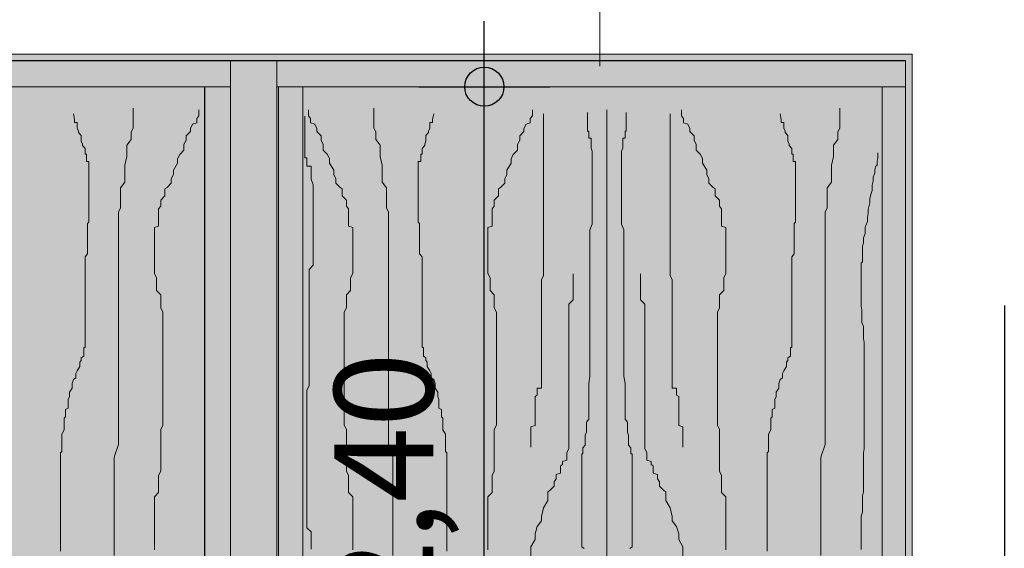
# Model space of a CAD drawing. Units: centimetres. Extents: x -5565 to 2950, y -2654 to 2505.
# Drawn here: x -3417 to -3116, y 628 to 790 of the extents above; entities that cross this region are included whole.
import ezdxf

# ---------------------------------------------------------------- set-up
doc = ezdxf.new("R2010")
doc.units = ezdxf.units.CM
doc.header["$LTSCALE"] = 25.4
doc.header["$PDMODE"] = 1
doc.header["$PDSIZE"] = -2
doc.linetypes.add('STYLE_06', pattern=[2.107391, 1.18103, -0.393677, 0.139008, -0.393677])
for name, color, linetype in [('G-ELEKTRO', 224, 'Continuous'), ('G-FESTE EINBAUTEN', 7, 'Continuous'), ('G-TEXT', 87, 'Continuous'), ('Hintergrund dunkel', 7, 'Continuous')]:
    doc.layers.add(name, color=color, linetype=linetype)
doc.styles.add('AkzidenzGrotesk Black', font='txt')
doc.styles.add('Geneva', font='txt')
doc.dimstyles.new('SIA-k_h', dxfattribs={"dimtxt": 22.727295, "dimasz": 11.999268, "dimexe": 20, "dimexo": 30, "dimgap": 0.05, "dimtad": 1, "dimdec": 1, "dimzin": 11, "dimtxsty": 'Geneva', "dimblk": 'DOT', "dimcen": 0, "dimdle": 0.2, "dimadec": 0, "dimazin": 0, "dimtfac": 1, "dimtdec": 1, "dimtix": 1, "dimtmove": 0, "dimatfit": 0, "dimldrblk": 'VW_FILLEDARROW', "dimfxl": 1, "dimfrac": 2, "dimtolj": 1, "dimtzin": 11, "dimarcsym": 0})

# ---------------------------------------------------------------- blocks, each defined once
blk = doc.blocks.new('Group-32')
at = {"color": 7, "linetype": 'Continuous', "lineweight": 0}
for points in [[(-3406.99, 756.5), (-3406.6, 754.73), (-3406.6, 753.85), (-3405.8, 753.85), (-3405.8, 753.41), (-3405.8, 752.53), (-3405.8, 752.09), (-3405.41, 751.2), (-3405.41, 750.76), (-3404.61, 749.88), (-3404.61, 749.44), (-3404.61, 748.56), (-3404.61, 748.12), (-3404.22, 747.23), (-3404.22, 746.79), (-3403.42, 745.91), (-3403.42, 745.47), (-3403.42, 744.59), (-3403.42, 744.15), (-3403.03, 744.15), (-3403.03, 743.26), (-3403.03, 742.82), (-3403.03, 741.94), (-3402.23, 741.94), (-3402.23, 741.5), (-3402.23, 740.62), (-3402.23, 740.17), (-3402.23, 739.29), (-3402.23, 738.85), (-3402.23, 737.97), (-3402.23, 737.53), (-3402.23, 736.65), (-3402.23, 736.2), (-3402.23, 735.32), (-3402.23, 734.88), (-3402.23, 734), (-3402.23, 733.56), (-3402.23, 732.67), (-3402.23, 731.35), (-3402.23, 730.03), (-3402.23, 729.59), (-3402.23, 728.7), (-3402.23, 728.26), (-3402.23, 726.94), (-3402.23, 726.06), (-3402.23, 725.62), (-3402.23, 724.73), (-3402.23, 723.41), (-3402.63, 722.97), (-3402.63, 722.09), (-3402.63, 721.65), (-3402.63, 720.76), (-3402.63, 720.32), (-3402.63, 719.44), (-3402.63, 719), (-3402.63, 718.12), (-3402.63, 716.79), (-3402.63, 716.35), (-3402.63, 715.47), (-3402.63, 715.03), (-3402.63, 713.7), (-3403.42, 712.82), (-3403.42, 711.5), (-3403.42, 711.06), (-3403.42, 710.17), (-3403.42, 709.73), (-3403.42, 707.53), (-3403.42, 707.09), (-3403.42, 706.2), (-3403.42, 704.88), (-3403.42, 704.44), (-3403.42, 703.12), (-3403.42, 702.23), (-3403.42, 700.91), (-3403.42, 699.59), (-3403.42, 698.26), (-3403.42, 697.82), (-3403.42, 696.5), (-3403.42, 695.17), (-3403.42, 693.85), (-3403.42, 692.97), (-3403.42, 691.65), (-3403.42, 691.2), (-3403.42, 689.88), (-3403.42, 689), (-3403.42, 687.67), (-3403.42, 687.23), (-3403.42, 686.35), (-3403.42, 685.91), (-3403.42, 685.03), (-3403.82, 685.03), (-3403.82, 684.59), (-3403.82, 683.7), (-3403.82, 683.26), (-3403.82, 682.38), (-3404.61, 681.94), (-3404.61, 681.06), (-3405.01, 680.62), (-3405.01, 679.73), (-3405.01, 679.29), (-3405.8, 677.97), (-3406.2, 677.09), (-3406.2, 675.76), (-3406.99, 675.32), (-3407.39, 674), (-3407.39, 673.12), (-3407.39, 672.67), (-3408.18, 671.35), (-3408.18, 670.47), (-3408.18, 670.03), (-3408.58, 669.15), (-3408.58, 668.7), (-3408.58, 666.5), (-3409.37, 666.06), (-3409.37, 663.85), (-3409.77, 663.41), (-3409.77, 662.53), (-3409.77, 661.2), (-3409.77, 660.76), (-3409.77, 659.88), (-3410.56, 658.56), (-3410.56, 658.12), (-3410.56, 657.23), (-3410.56, 656.79), (-3410.56, 655.91), (-3410.56, 654.59), (-3410.56, 654.15), (-3410.56, 653.26), (-3410.96, 652.82), (-3410.96, 650.62), (-3410.96, 649.29), (-3410.96, 648.85), (-3410.96, 646.65), (-3410.96, 645.32), (-3410.96, 644.88), (-3410.96, 642.23), (-3410.96, 641.35), (-3410.96, 638.7), (-3410.96, 637.38), (-3410.96, 636.06), (-3410.96, 634.29), (-3410.96, 633.41), (-3410.96, 631.65), (-3410.96, 630.32), (-3410.96, 629.44), (-3410.96, 626.79), (-3410.96, 625.47), (-3410.96, 624.15), (-3410.96, 622.82)], [(-3388.68, 758.26), (-3388.68, 756.52), (-3388.68, 756.08), (-3388.68, 754.78), (-3388.68, 753.47), (-3388.68, 752.16), (-3389.33, 750.86), (-3389.33, 748.68), (-3390.62, 746.93), (-3390.62, 745.63), (-3390.62, 743.45), (-3391.27, 740.83), (-3391.27, 739.53), (-3391.27, 737.78), (-3391.27, 735.6), (-3392.56, 733.86), (-3392.56, 731.68), (-3392.56, 729.94), (-3392.56, 727.76), (-3393.21, 726.45), (-3393.21, 724.71), (-3393.21, 722.53), (-3393.21, 720.79), (-3393.21, 719.48), (-3393.21, 716.87), (-3393.21, 715.56), (-3393.21, 713.38), (-3393.21, 712.07), (-3393.21, 710.77), (-3393.21, 709.02), (-3393.21, 707.72), (-3393.21, 705.54), (-3393.21, 702.92), (-3393.21, 701.18), (-3393.21, 699), (-3393.21, 697.26), (-3393.21, 693.77), (-3393.21, 691.16), (-3393.21, 687.24), (-3393.21, 684.62), (-3393.21, 680.7), (-3393.21, 676.78), (-3393.21, 672.86), (-3393.21, 668.5), (-3393.21, 664.58), (-3393.21, 659.79), (-3393.21, 655.43), (-3394.5, 651.51), (-3394.5, 647.58), (-3394.5, 643.66), (-3394.5, 638.87), (-3394.5, 635.82), (-3394.5, 631.9), (-3394.5, 627.98), (-3394.5, 625.36), (-3394.5, 621.44)], [(-3368.66, 757.67), (-3368.66, 755.91), (-3369.31, 755.04), (-3369.31, 753.72), (-3370.6, 753.28), (-3371.25, 751.97), (-3371.25, 751.09), (-3372.54, 749.78), (-3372.54, 748.46), (-3373.19, 747.15), (-3373.19, 745.4), (-3374.48, 744.08), (-3375.13, 742.77), (-3375.13, 741.45), (-3376.42, 739.26), (-3376.42, 737.95), (-3377.06, 736.64), (-3377.06, 735.32), (-3378.36, 734.01), (-3379, 733.57), (-3379, 732.25), (-3379, 731.38), (-3380.29, 730.06), (-3380.29, 729.63), (-3380.29, 728.75), (-3380.29, 728.31), (-3380.94, 727.43), (-3380.94, 727), (-3380.94, 726.12), (-3380.94, 725.68), (-3380.94, 724.81), (-3380.94, 724.37), (-3380.94, 723.49), (-3380.94, 722.18), (-3382.23, 721.74), (-3382.23, 720.42), (-3382.23, 719.55), (-3382.23, 719.11), (-3382.23, 717.8), (-3382.23, 716.92), (-3382.23, 715.17), (-3382.23, 713.85), (-3382.23, 712.98), (-3382.23, 711.66), (-3382.23, 710.35), (-3382.23, 709.03), (-3382.23, 707.72), (-3381.59, 706.4), (-3381.59, 705.09), (-3381.59, 703.78), (-3381.59, 702.46), (-3380.29, 701.15), (-3380.29, 700.71), (-3380.29, 699.39), (-3380.29, 698.08), (-3380.29, 697.2), (-3379.65, 695.89), (-3379.65, 695.45), (-3379.65, 694.14), (-3379.65, 693.26), (-3379.65, 692.82), (-3379.65, 691.51), (-3379.65, 690.63), (-3379.65, 690.19), (-3379.65, 689.32), (-3379.65, 688.88), (-3379.65, 688), (-3379.65, 686.25), (-3379.65, 685.37), (-3379.65, 684.94), (-3379.65, 683.62), (-3379.65, 682.75), (-3379.65, 682.31), (-3379.65, 680.99), (-3379.65, 679.68), (-3379.65, 678.8), (-3379.65, 677.49), (-3379.65, 677.05), (-3379.65, 675.74), (-3379.65, 674.42), (-3379.65, 673.11), (-3379.65, 671.79), (-3379.65, 669.6), (-3379.65, 668.29), (-3379.65, 666.97), (-3379.65, 665.66), (-3379.65, 664.34), (-3379.65, 662.59), (-3379.65, 661.28), (-3380.29, 659.96), (-3380.29, 658.65), (-3380.29, 657.33), (-3380.29, 656.46), (-3380.29, 655.14), (-3380.29, 653.83), (-3380.29, 652.51), (-3380.29, 651.2), (-3380.29, 649.89), (-3380.29, 648.57), (-3380.29, 647.26), (-3380.94, 645.94), (-3380.94, 644.63), (-3380.94, 644.19), (-3380.94, 643.31), (-3380.94, 642), (-3380.94, 641.56), (-3380.94, 640.69), (-3382.23, 639.37), (-3382.23, 638.93), (-3382.23, 638.06), (-3382.23, 637.62), (-3382.23, 635.43), (-3382.23, 634.11), (-3382.23, 632.8), (-3382.23, 632.36), (-3382.23, 631.48), (-3382.23, 630.17), (-3382.23, 628.86), (-3382.23, 628.42), (-3382.23, 627.1), (-3382.23, 626.23), (-3382.23, 624.47), (-3382.23, 623.16)], [(-3334.33, 623.4), (-3334.33, 624.71), (-3334.33, 626.03), (-3334.33, 627.34), (-3334.33, 628.66), (-3335.62, 629.97), (-3335.62, 632.17), (-3335.62, 633.92), (-3335.62, 635.24), (-3335.62, 637.43), (-3335.62, 638.74), (-3335.62, 640.5), (-3335.62, 641.81), (-3335.62, 643.13), (-3335.62, 644.44), (-3335.62, 646.63), (-3335.62, 647.95), (-3335.62, 649.7), (-3335.62, 651.89), (-3335.62, 653.21), (-3335.62, 654.52), (-3335.62, 655.84), (-3335.62, 657.16), (-3335.62, 658.91), (-3335.62, 660.22), (-3335.62, 661.54), (-3335.62, 662.85), (-3335.62, 664.17), (-3335.62, 665.49), (-3335.62, 667.68), (-3335.62, 668.99), (-3335.62, 669.43), (-3335.62, 670.75), (-3335.62, 671.62), (-3335.62, 672.06), (-3334.98, 673.38), (-3334.98, 674.25), (-3334.98, 674.69), (-3334.98, 675.57), (-3334.98, 676.01), (-3334.98, 676.88), (-3334.98, 677.32), (-3334.98, 678.2), (-3334.98, 678.64), (-3334.98, 679.51), (-3334.98, 679.95), (-3334.98, 680.83), (-3334.98, 681.27), (-3334.98, 682.14), (-3334.98, 682.58), (-3334.98, 683.46), (-3334.98, 683.9), (-3334.98, 684.78), (-3334.98, 686.09), (-3334.98, 686.53), (-3334.98, 687.84), (-3334.98, 689.16), (-3334.98, 690.47), (-3334.98, 693.1), (-3334.98, 694.42), (-3334.98, 695.74), (-3334.98, 697.93), (-3334.98, 699.24), (-3334.98, 701.87), (-3334.98, 703.19), (-3334.98, 703.63), (-3334.98, 704.94), (-3334.98, 707.57), (-3334.98, 708.45), (-3334.98, 708.89), (-3333.68, 710.2), (-3333.68, 711.08), (-3333.68, 711.52), (-3333.68, 712.39), (-3333.68, 712.83), (-3333.68, 713.71), (-3333.68, 714.15), (-3333.68, 715.03), (-3333.68, 715.46), (-3333.68, 716.34), (-3333.68, 716.78), (-3333.68, 717.66), (-3333.68, 718.09), (-3333.68, 718.97), (-3333.68, 719.41), (-3333.68, 720.72), (-3333.68, 722.04), (-3333.68, 724.23), (-3333.68, 724.67), (-3333.68, 727.3), (-3333.68, 728.62), (-3333.68, 730.81), (-3333.68, 732.12), (-3333.68, 733.88), (-3333.68, 734.75), (-3334.33, 736.51), (-3334.33, 737.38), (-3334.33, 738.7), (-3334.33, 739.14), (-3334.33, 740.01), (-3334.33, 740.45), (-3335.62, 740.45), (-3335.62, 741.33), (-3335.62, 741.77), (-3335.62, 742.65), (-3335.62, 743.08), (-3336.27, 743.08), (-3336.27, 744.4), (-3336.27, 745.28), (-3336.27, 745.71), (-3336.27, 747.03), (-3336.27, 747.91), (-3336.27, 749.22), (-3336.27, 749.66), (-3336.27, 750.54), (-3336.27, 750.97), (-3336.27, 751.85), (-3336.27, 752.29), (-3336.27, 753.17), (-3336.27, 753.61), (-3336.27, 754.48), (-3336.27, 754.92), (-3336.27, 755.8)], [(-3335.18, 757.67), (-3335.18, 755.91), (-3334.53, 755.04), (-3334.53, 753.72), (-3333.24, 753.28), (-3332.59, 751.97), (-3332.59, 751.09), (-3331.3, 749.78), (-3331.3, 748.46), (-3330.66, 747.15), (-3330.66, 745.4), (-3329.36, 744.08), (-3328.72, 742.77), (-3328.72, 741.45), (-3327.43, 739.26), (-3327.43, 737.95), (-3326.78, 736.64), (-3326.78, 735.32), (-3325.49, 734.01), (-3324.84, 733.57), (-3324.84, 732.25), (-3324.84, 731.38), (-3323.55, 730.06), (-3323.55, 729.63), (-3323.55, 728.75), (-3323.55, 728.31), (-3322.9, 727.43), (-3322.9, 727), (-3322.9, 726.12), (-3322.9, 725.68), (-3322.9, 724.81), (-3322.9, 724.37), (-3322.9, 723.49), (-3322.9, 722.18), (-3321.61, 721.74), (-3321.61, 720.42), (-3321.61, 719.55), (-3321.61, 719.11), (-3321.61, 717.8), (-3321.61, 716.92), (-3321.61, 715.17), (-3321.61, 713.85), (-3321.61, 712.98), (-3321.61, 711.66), (-3321.61, 710.35), (-3321.61, 709.03), (-3321.61, 707.72), (-3322.26, 706.4), (-3322.26, 705.09), (-3322.26, 703.78), (-3322.26, 702.46), (-3323.55, 701.15), (-3323.55, 700.71), (-3323.55, 699.39), (-3323.55, 698.08), (-3323.55, 697.2), (-3324.19, 695.89), (-3324.19, 695.45), (-3324.19, 694.14), (-3324.19, 693.26), (-3324.19, 692.82), (-3324.19, 691.51), (-3324.19, 690.63), (-3324.19, 690.19), (-3324.19, 689.32), (-3324.19, 688.88), (-3324.19, 688), (-3324.19, 686.25), (-3324.19, 685.37), (-3324.19, 684.94), (-3324.19, 683.62), (-3324.19, 682.75), (-3324.19, 682.31), (-3324.19, 680.99), (-3324.19, 679.68), (-3324.19, 678.8), (-3324.19, 677.49), (-3324.19, 677.05), (-3324.19, 675.74), (-3324.19, 674.42), (-3324.19, 673.11), (-3324.19, 671.79), (-3324.19, 669.6), (-3324.19, 668.29), (-3324.19, 666.97), (-3324.19, 665.66), (-3324.19, 664.34), (-3324.19, 662.59), (-3324.19, 661.28), (-3323.55, 659.96), (-3323.55, 658.65), (-3323.55, 657.33), (-3323.55, 656.46), (-3323.55, 655.14), (-3323.55, 653.83), (-3323.55, 652.51), (-3323.55, 651.2), (-3323.55, 649.89), (-3323.55, 648.57), (-3323.55, 647.26), (-3322.9, 645.94), (-3322.9, 644.63), (-3322.9, 644.19), (-3322.9, 643.31), (-3322.9, 642), (-3322.9, 641.56), (-3322.9, 640.69), (-3321.61, 639.37), (-3321.61, 638.93), (-3321.61, 638.06), (-3321.61, 637.62), (-3321.61, 635.43), (-3321.61, 634.11), (-3321.61, 632.8), (-3321.61, 632.36), (-3321.61, 631.48), (-3321.61, 630.17), (-3321.61, 628.86), (-3321.61, 628.42), (-3321.61, 627.1), (-3321.61, 626.23), (-3321.61, 624.47), (-3321.61, 623.16)], [(-3315.16, 758.26), (-3315.16, 756.52), (-3315.16, 756.08), (-3315.16, 754.78), (-3315.16, 753.47), (-3315.16, 752.16), (-3314.51, 750.86), (-3314.51, 748.68), (-3313.22, 746.93), (-3313.22, 745.63), (-3313.22, 743.45), (-3312.58, 740.83), (-3312.58, 739.53), (-3312.58, 737.78), (-3312.58, 735.6), (-3311.28, 733.86), (-3311.28, 731.68), (-3311.28, 729.94), (-3311.28, 727.76), (-3310.64, 726.45), (-3310.64, 724.71), (-3310.64, 722.53), (-3310.64, 720.79), (-3310.64, 719.48), (-3310.64, 716.87), (-3310.64, 715.56), (-3310.64, 713.38), (-3310.64, 712.07), (-3310.64, 710.77), (-3310.64, 709.02), (-3310.64, 707.72), (-3310.64, 705.54), (-3310.64, 702.92), (-3310.64, 701.18), (-3310.64, 699), (-3310.64, 697.26), (-3310.64, 693.77), (-3310.64, 691.16), (-3310.64, 687.24), (-3310.64, 684.62), (-3310.64, 680.7), (-3310.64, 676.78), (-3310.64, 672.86), (-3310.64, 668.5), (-3310.64, 664.58), (-3310.64, 659.79), (-3310.64, 655.43), (-3309.34, 651.51), (-3309.34, 647.58), (-3309.34, 643.66), (-3309.34, 638.87), (-3309.34, 635.82), (-3309.34, 631.9), (-3309.34, 627.98), (-3309.34, 625.36), (-3309.34, 621.44)], [(-3296.85, 756.5), (-3297.25, 754.73), (-3297.25, 753.85), (-3298.04, 753.85), (-3298.04, 753.41), (-3298.04, 752.53), (-3298.04, 752.09), (-3298.44, 751.2), (-3298.44, 750.76), (-3299.23, 749.88), (-3299.23, 749.44), (-3299.23, 748.56), (-3299.23, 748.12), (-3299.63, 747.23), (-3299.63, 746.79), (-3300.42, 745.91), (-3300.42, 745.47), (-3300.42, 744.59), (-3300.42, 744.15), (-3300.81, 744.15), (-3300.81, 743.26), (-3300.81, 742.82), (-3300.81, 741.94), (-3301.61, 741.94), (-3301.61, 741.5), (-3301.61, 740.62), (-3301.61, 740.17), (-3301.61, 739.29), (-3301.61, 738.85), (-3301.61, 737.97), (-3301.61, 737.53), (-3301.61, 736.65), (-3301.61, 736.2), (-3301.61, 735.32), (-3301.61, 734.88), (-3301.61, 734), (-3301.61, 733.56), (-3301.61, 732.67), (-3301.61, 731.35), (-3301.61, 730.03), (-3301.61, 729.59), (-3301.61, 728.7), (-3301.61, 728.26), (-3301.61, 726.94), (-3301.61, 726.06), (-3301.61, 725.62), (-3301.61, 724.73), (-3301.61, 723.41), (-3301.21, 722.97), (-3301.21, 722.09), (-3301.21, 721.65), (-3301.21, 720.76), (-3301.21, 720.32), (-3301.21, 719.44), (-3301.21, 719), (-3301.21, 718.12), (-3301.21, 716.79), (-3301.21, 716.35), (-3301.21, 715.47), (-3301.21, 715.03), (-3301.21, 713.7), (-3300.42, 712.82), (-3300.42, 711.5), (-3300.42, 711.06), (-3300.42, 710.17), (-3300.42, 709.73), (-3300.42, 707.53), (-3300.42, 707.09), (-3300.42, 706.2), (-3300.42, 704.88), (-3300.42, 704.44), (-3300.42, 703.12), (-3300.42, 702.23), (-3300.42, 700.91), (-3300.42, 699.59), (-3300.42, 698.26), (-3300.42, 697.82), (-3300.42, 696.5), (-3300.42, 695.17), (-3300.42, 693.85), (-3300.42, 692.97), (-3300.42, 691.65), (-3300.42, 691.2), (-3300.42, 689.88), (-3300.42, 689), (-3300.42, 687.67), (-3300.42, 687.23), (-3300.42, 686.35), (-3300.42, 685.91), (-3300.42, 685.03), (-3300.02, 685.03), (-3300.02, 684.59), (-3300.02, 683.7), (-3300.02, 683.26), (-3300.02, 682.38), (-3299.23, 681.94), (-3299.23, 681.06), (-3298.83, 680.62), (-3298.83, 679.73), (-3298.83, 679.29), (-3298.04, 677.97), (-3297.64, 677.09), (-3297.64, 675.76), (-3296.85, 675.32), (-3296.45, 674), (-3296.45, 673.12), (-3296.45, 672.67), (-3295.66, 671.35), (-3295.66, 670.47), (-3295.66, 670.03), (-3295.26, 669.15), (-3295.26, 668.7), (-3295.26, 666.5), (-3294.47, 666.06), (-3294.47, 663.85), (-3294.07, 663.41), (-3294.07, 662.53), (-3294.07, 661.2), (-3294.07, 660.76), (-3294.07, 659.88), (-3293.28, 658.56), (-3293.28, 658.12), (-3293.28, 657.23), (-3293.28, 656.79), (-3293.28, 655.91), (-3293.28, 654.59), (-3293.28, 654.15), (-3293.28, 653.26), (-3292.89, 652.82), (-3292.89, 650.62), (-3292.89, 649.29), (-3292.89, 648.85), (-3292.89, 646.65), (-3292.89, 645.32), (-3292.89, 644.88), (-3292.89, 642.23), (-3292.89, 641.35), (-3292.89, 638.7), (-3292.89, 637.38), (-3292.89, 636.06), (-3292.89, 634.29), (-3292.89, 633.41), (-3292.89, 631.65), (-3292.89, 630.32), (-3292.89, 629.44), (-3292.89, 626.79), (-3292.89, 625.47), (-3292.89, 624.15), (-3292.89, 622.82)], [(-3266.73, 757.67), (-3266.73, 755.91), (-3267.37, 755.04), (-3267.37, 753.72), (-3268.66, 753.28), (-3269.31, 751.97), (-3269.31, 751.09), (-3270.6, 749.78), (-3270.6, 748.46), (-3271.25, 747.15), (-3271.25, 745.4), (-3272.54, 744.08), (-3273.19, 742.77), (-3273.19, 741.45), (-3274.48, 739.26), (-3274.48, 737.95), (-3275.13, 736.64), (-3275.13, 735.32), (-3276.42, 734.01), (-3277.06, 733.57), (-3277.06, 732.25), (-3277.06, 731.38), (-3278.36, 730.06), (-3278.36, 729.63), (-3278.36, 728.75), (-3278.36, 728.31), (-3279, 727.43), (-3279, 727), (-3279, 726.12), (-3279, 725.68), (-3279, 724.81), (-3279, 724.37), (-3279, 723.49), (-3279, 722.18), (-3280.29, 721.74), (-3280.29, 720.42), (-3280.29, 719.55), (-3280.29, 719.11), (-3280.29, 717.8), (-3280.29, 716.92), (-3280.29, 715.17), (-3280.29, 713.85), (-3280.29, 712.98), (-3280.29, 711.66), (-3280.29, 710.35), (-3280.29, 709.03), (-3280.29, 707.72), (-3279.65, 706.4), (-3279.65, 705.09), (-3279.65, 703.78), (-3279.65, 702.46), (-3278.36, 701.15), (-3278.36, 700.71), (-3278.36, 699.39), (-3278.36, 698.08), (-3278.36, 697.2), (-3277.71, 695.89), (-3277.71, 695.45), (-3277.71, 694.14), (-3277.71, 693.26), (-3277.71, 692.82), (-3277.71, 691.51), (-3277.71, 690.63), (-3277.71, 690.19), (-3277.71, 689.32), (-3277.71, 688.88), (-3277.71, 688), (-3277.71, 686.25), (-3277.71, 685.37), (-3277.71, 684.94), (-3277.71, 683.62), (-3277.71, 682.75), (-3277.71, 682.31), (-3277.71, 680.99), (-3277.71, 679.68), (-3277.71, 678.8), (-3277.71, 677.49), (-3277.71, 677.05), (-3277.71, 675.74), (-3277.71, 674.42), (-3277.71, 673.11), (-3277.71, 671.79), (-3277.71, 669.6), (-3277.71, 668.29), (-3277.71, 666.97), (-3277.71, 665.66), (-3277.71, 664.34), (-3277.71, 662.59), (-3277.71, 661.28), (-3278.36, 659.96), (-3278.36, 658.65), (-3278.36, 657.33), (-3278.36, 656.46), (-3278.36, 655.14), (-3278.36, 653.83), (-3278.36, 652.51), (-3278.36, 651.2), (-3278.36, 649.89), (-3278.36, 648.57), (-3278.36, 647.26), (-3279, 645.94), (-3279, 644.63), (-3279, 644.19), (-3279, 643.31), (-3279, 642), (-3279, 641.56), (-3279, 640.69), (-3280.29, 639.37), (-3280.29, 638.93), (-3280.29, 638.06), (-3280.29, 637.62), (-3280.29, 635.43), (-3280.29, 634.11), (-3280.29, 632.8), (-3280.29, 632.36), (-3280.29, 631.48), (-3280.29, 630.17), (-3280.29, 628.86), (-3280.29, 628.42), (-3280.29, 627.1), (-3280.29, 626.23), (-3280.29, 624.47), (-3280.29, 623.16)], [(-3263.28, 756.5), (-3263.28, 754.73), (-3263.28, 753.85), (-3263.28, 753.41), (-3263.28, 752.09), (-3263.28, 750.76), (-3263.28, 748.56), (-3263.28, 747.23), (-3263.28, 745.47), (-3263.28, 742.82), (-3263.28, 740.62), (-3263.28, 738.85), (-3263.28, 736.65), (-3263.28, 734.88), (-3263.28, 731.35), (-3263.28, 729.59), (-3263.28, 727.38), (-3263.28, 726.06), (-3263.28, 724.73), (-3263.28, 723.41), (-3263.28, 722.09), (-3263.28, 720.76), (-3263.28, 720.32), (-3263.28, 719), (-3263.28, 718.12), (-3263.28, 717.67), (-3263.28, 716.79), (-3263.28, 716.35), (-3263.28, 715.47), (-3263.28, 715.03), (-3263.28, 712.82), (-3263.28, 712.38), (-3263.28, 711.06), (-3263.28, 710.17), (-3263.28, 709.73), (-3263.28, 708.41), (-3263.28, 707.09), (-3263.93, 705.76), (-3263.93, 703.56), (-3263.93, 702.23), (-3263.93, 700.47), (-3263.93, 699.15), (-3263.93, 697.82), (-3263.93, 695.17), (-3263.93, 692.97), (-3263.93, 691.2), (-3263.93, 689.88), (-3263.93, 687.67), (-3263.93, 685.91), (-3263.93, 684.59), (-3263.93, 683.26), (-3263.93, 682.38), (-3263.93, 680.62), (-3263.93, 679.73), (-3263.93, 679.29), (-3263.93, 677.97), (-3263.93, 677.09), (-3263.93, 676.65), (-3263.93, 675.76), (-3263.93, 675.32), (-3263.93, 674.44), (-3263.93, 674), (-3263.93, 673.12), (-3263.93, 672.67), (-3265.22, 672.67), (-3265.22, 671.79), (-3265.22, 671.35), (-3265.22, 670.47), (-3265.87, 670.03), (-3265.87, 669.15), (-3265.87, 667.82), (-3265.87, 667.38), (-3265.87, 666.06), (-3265.87, 664.73), (-3265.87, 663.85), (-3265.87, 662.53), (-3265.87, 662.09), (-3265.87, 661.2), (-3267.16, 660.76), (-3267.16, 659.88), (-3267.16, 659.44), (-3267.16, 658.56), (-3267.16, 658.12), (-3267.16, 657.23), (-3267.16, 656.79), (-3267.16, 655.91), (-3267.16, 655.47), (-3267.16, 654.59)], [(-3250.94, 623.65), (-3251.65, 624.09), (-3251.65, 624.97), (-3251.65, 625.41), (-3251.65, 626.29), (-3251.65, 626.72), (-3251.65, 627.6), (-3251.65, 628.04), (-3251.65, 628.92), (-3251.65, 629.35), (-3251.65, 630.67), (-3251.65, 631.55), (-3251.65, 632.86), (-3251.65, 634.62), (-3251.65, 635.49), (-3251.65, 636.81), (-3251.65, 638.12), (-3251.65, 638.56), (-3251.65, 639.88), (-3251.65, 641.19), (-3251.65, 642.07), (-3251.65, 642.51), (-3251.65, 643.82), (-3251.65, 644.7), (-3251.65, 645.14), (-3251.65, 646.01), (-3251.65, 646.45), (-3251.65, 647.33), (-3251.65, 647.77), (-3251.65, 648.65), (-3251.65, 649.08), (-3251.65, 649.96), (-3251.65, 650.4), (-3251.65, 651.28), (-3251.65, 651.71), (-3251.65, 652.59), (-3251.3, 652.59), (-3251.3, 653.03), (-3251.3, 653.91), (-3251.3, 654.35), (-3250.58, 655.22), (-3250.58, 655.66), (-3250.58, 656.54), (-3250.58, 656.98), (-3250.58, 658.29), (-3250.22, 659.17), (-3250.22, 659.61), (-3250.22, 660.92), (-3250.22, 662.24), (-3249.5, 663.11), (-3249.5, 664.43), (-3249.5, 665.74), (-3249.5, 666.18), (-3249.5, 667.5), (-3249.5, 670.13), (-3249.5, 671.01), (-3249.5, 671.44), (-3249.5, 672.76), (-3249.5, 673.64), (-3249.5, 674.07), (-3249.14, 676.27), (-3249.14, 676.71), (-3249.14, 677.58), (-3249.14, 678.02), (-3249.14, 679.34), (-3249.14, 681.53), (-3249.14, 681.97), (-3249.14, 682.84), (-3249.14, 685.47), (-3249.14, 685.91), (-3249.14, 687.23), (-3249.14, 688.1), (-3249.14, 690.74), (-3249.14, 693.37), (-3249.14, 694.68), (-3249.14, 696), (-3249.14, 697.75), (-3249.14, 698.63), (-3249.14, 699.94), (-3249.14, 701.26), (-3249.14, 701.7), (-3249.14, 702.57), (-3249.14, 703.89), (-3249.14, 704.33), (-3249.14, 705.64), (-3249.14, 706.52), (-3249.14, 706.96), (-3249.14, 707.83), (-3249.14, 708.27), (-3249.14, 709.15), (-3249.14, 709.59), (-3249.14, 710.47), (-3249.14, 710.9), (-3249.14, 711.78), (-3249.14, 712.22), (-3249.14, 713.1), (-3249.14, 713.53), (-3249.14, 714.41), (-3249.14, 714.85), (-3249.14, 715.73), (-3249.14, 716.16), (-3249.14, 717.04), (-3249.14, 719.67), (-3249.14, 720.99), (-3248.42, 722.74), (-3248.42, 724.06), (-3248.42, 726.25), (-3248.42, 727.56), (-3248.42, 728.88), (-3248.42, 730.19), (-3248.42, 731.51), (-3248.42, 731.95), (-3248.42, 733.26), (-3248.42, 734.14), (-3248.42, 735.46), (-3248.42, 736.77), (-3248.42, 738.53), (-3248.42, 739.4), (-3248.42, 740.72), (-3248.42, 742.03), (-3248.42, 743.35), (-3248.42, 743.79), (-3248.42, 745.1), (-3248.78, 745.98), (-3248.78, 746.42), (-3248.78, 747.29), (-3248.78, 747.73), (-3248.78, 748.61), (-3248.78, 749.05), (-3249.5, 749.05), (-3249.5, 749.92), (-3249.5, 750.36), (-3249.5, 751.24), (-3249.86, 751.24), (-3249.86, 751.68), (-3249.86, 752.56), (-3249.86, 752.99), (-3249.86, 753.87), (-3249.86, 754.31), (-3249.86, 755.19), (-3249.86, 755.62), (-3249.86, 756.5), (-3249.86, 756.94)], [(-3236.95, 623.65), (-3236.23, 624.09), (-3236.23, 624.97), (-3236.23, 625.41), (-3236.23, 626.29), (-3236.23, 626.72), (-3236.23, 627.6), (-3236.23, 628.04), (-3236.23, 628.92), (-3236.23, 629.35), (-3236.23, 630.67), (-3236.23, 631.55), (-3236.23, 632.86), (-3236.23, 634.62), (-3236.23, 635.49), (-3236.23, 636.81), (-3236.23, 638.12), (-3236.23, 638.56), (-3236.23, 639.88), (-3236.23, 641.19), (-3236.23, 642.07), (-3236.23, 642.51), (-3236.23, 643.82), (-3236.23, 644.7), (-3236.23, 645.14), (-3236.23, 646.01), (-3236.23, 646.45), (-3236.23, 647.33), (-3236.23, 647.77), (-3236.23, 648.65), (-3236.23, 649.08), (-3236.23, 649.96), (-3236.23, 650.4), (-3236.23, 651.28), (-3236.23, 651.71), (-3236.23, 652.59), (-3236.59, 652.59), (-3236.59, 653.03), (-3236.59, 653.91), (-3236.59, 654.35), (-3237.3, 655.22), (-3237.3, 655.66), (-3237.3, 656.54), (-3237.3, 656.98), (-3237.3, 658.29), (-3237.66, 659.17), (-3237.66, 659.61), (-3237.66, 660.92), (-3237.66, 662.24), (-3238.38, 663.11), (-3238.38, 664.43), (-3238.38, 665.74), (-3238.38, 666.18), (-3238.38, 667.5), (-3238.38, 670.13), (-3238.38, 671.01), (-3238.38, 671.44), (-3238.38, 672.76), (-3238.38, 673.64), (-3238.38, 674.07), (-3238.74, 676.27), (-3238.74, 676.71), (-3238.74, 677.58), (-3238.74, 678.02), (-3238.74, 679.34), (-3238.74, 681.53), (-3238.74, 681.97), (-3238.74, 682.84), (-3238.74, 685.47), (-3238.74, 685.91), (-3238.74, 687.23), (-3238.74, 688.1), (-3238.74, 690.74), (-3238.74, 693.37), (-3238.74, 694.68), (-3238.74, 696), (-3238.74, 697.75), (-3238.74, 698.63), (-3238.74, 699.94), (-3238.74, 701.26), (-3238.74, 701.7), (-3238.74, 702.57), (-3238.74, 703.89), (-3238.74, 704.33), (-3238.74, 705.64), (-3238.74, 706.52), (-3238.74, 706.96), (-3238.74, 707.83), (-3238.74, 708.27), (-3238.74, 709.15), (-3238.74, 709.59), (-3238.74, 710.47), (-3238.74, 710.9), (-3238.74, 711.78), (-3238.74, 712.22), (-3238.74, 713.1), (-3238.74, 713.53), (-3238.74, 714.41), (-3238.74, 714.85), (-3238.74, 715.73), (-3238.74, 716.16), (-3238.74, 717.04), (-3238.74, 719.67), (-3238.74, 720.99), (-3239.46, 722.74), (-3239.46, 724.06), (-3239.46, 726.25), (-3239.46, 727.56), (-3239.46, 728.88), (-3239.46, 730.19), (-3239.46, 731.51), (-3239.46, 731.95), (-3239.46, 733.26), (-3239.46, 734.14), (-3239.46, 735.46), (-3239.46, 736.77), (-3239.46, 738.53), (-3239.46, 739.4), (-3239.46, 740.72), (-3239.46, 742.03), (-3239.46, 743.35), (-3239.46, 743.79), (-3239.46, 745.1), (-3239.1, 745.98), (-3239.1, 746.42), (-3239.1, 747.29), (-3239.1, 747.73), (-3239.1, 748.61), (-3239.1, 749.05), (-3238.38, 749.05), (-3238.38, 749.92), (-3238.38, 750.36), (-3238.38, 751.24), (-3238.02, 751.24), (-3238.02, 751.68), (-3238.02, 752.56), (-3238.02, 752.99), (-3238.02, 753.87), (-3238.02, 754.31), (-3238.02, 755.19), (-3238.02, 755.62), (-3238.02, 756.5), (-3238.02, 756.94)], [(-3224.6, 756.5), (-3224.6, 754.73), (-3224.6, 753.85), (-3224.6, 753.41), (-3224.6, 752.09), (-3224.6, 750.76), (-3224.6, 748.56), (-3224.6, 747.23), (-3224.6, 745.47), (-3224.6, 742.82), (-3224.6, 740.62), (-3224.6, 738.85), (-3224.6, 736.65), (-3224.6, 734.88), (-3224.6, 731.35), (-3224.6, 729.59), (-3224.6, 727.38), (-3224.6, 726.06), (-3224.6, 724.73), (-3224.6, 723.41), (-3224.6, 722.09), (-3224.6, 720.76), (-3224.6, 720.32), (-3224.6, 719), (-3224.6, 718.12), (-3224.6, 717.67), (-3224.6, 716.79), (-3224.6, 716.35), (-3224.6, 715.47), (-3224.6, 715.03), (-3224.6, 712.82), (-3224.6, 712.38), (-3224.6, 711.06), (-3224.6, 710.17), (-3224.6, 709.73), (-3224.6, 708.41), (-3224.6, 707.09), (-3223.95, 705.76), (-3223.95, 703.56), (-3223.95, 702.23), (-3223.95, 700.47), (-3223.95, 699.15), (-3223.95, 697.82), (-3223.95, 695.17), (-3223.95, 692.97), (-3223.95, 691.2), (-3223.95, 689.88), (-3223.95, 687.67), (-3223.95, 685.91), (-3223.95, 684.59), (-3223.95, 683.26), (-3223.95, 682.38), (-3223.95, 680.62), (-3223.95, 679.73), (-3223.95, 679.29), (-3223.95, 677.97), (-3223.95, 677.09), (-3223.95, 676.65), (-3223.95, 675.76), (-3223.95, 675.32), (-3223.95, 674.44), (-3223.95, 674), (-3223.95, 673.12), (-3223.95, 672.67), (-3222.66, 672.67), (-3222.66, 671.79), (-3222.66, 671.35), (-3222.66, 670.47), (-3222.01, 670.03), (-3222.01, 669.15), (-3222.01, 667.82), (-3222.01, 667.38), (-3222.01, 666.06), (-3222.01, 664.73), (-3222.01, 663.85), (-3222.01, 662.53), (-3222.01, 662.09), (-3222.01, 661.2), (-3220.72, 660.76), (-3220.72, 659.88), (-3220.72, 659.44), (-3220.72, 658.56), (-3220.72, 658.12), (-3220.72, 657.23), (-3220.72, 656.79), (-3220.72, 655.91), (-3220.72, 655.47), (-3220.72, 654.59)], [(-3221.16, 757.67), (-3221.16, 755.91), (-3220.51, 755.04), (-3220.51, 753.72), (-3219.22, 753.28), (-3218.57, 751.97), (-3218.57, 751.09), (-3217.28, 749.78), (-3217.28, 748.46), (-3216.63, 747.15), (-3216.63, 745.4), (-3215.34, 744.08), (-3214.7, 742.77), (-3214.7, 741.45), (-3213.4, 739.26), (-3213.4, 737.95), (-3212.76, 736.64), (-3212.76, 735.32), (-3211.46, 734.01), (-3210.82, 733.57), (-3210.82, 732.25), (-3210.82, 731.38), (-3209.53, 730.06), (-3209.53, 729.63), (-3209.53, 728.75), (-3209.53, 728.31), (-3208.88, 727.43), (-3208.88, 727), (-3208.88, 726.12), (-3208.88, 725.68), (-3208.88, 724.81), (-3208.88, 724.37), (-3208.88, 723.49), (-3208.88, 722.18), (-3207.59, 721.74), (-3207.59, 720.42), (-3207.59, 719.55), (-3207.59, 719.11), (-3207.59, 717.8), (-3207.59, 716.92), (-3207.59, 715.17), (-3207.59, 713.85), (-3207.59, 712.98), (-3207.59, 711.66), (-3207.59, 710.35), (-3207.59, 709.03), (-3207.59, 707.72), (-3208.23, 706.4), (-3208.23, 705.09), (-3208.23, 703.78), (-3208.23, 702.46), (-3209.53, 701.15), (-3209.53, 700.71), (-3209.53, 699.39), (-3209.53, 698.08), (-3209.53, 697.2), (-3210.17, 695.89), (-3210.17, 695.45), (-3210.17, 694.14), (-3210.17, 693.26), (-3210.17, 692.82), (-3210.17, 691.51), (-3210.17, 690.63), (-3210.17, 690.19), (-3210.17, 689.32), (-3210.17, 688.88), (-3210.17, 688), (-3210.17, 686.25), (-3210.17, 685.37), (-3210.17, 684.94), (-3210.17, 683.62), (-3210.17, 682.75), (-3210.17, 682.31), (-3210.17, 680.99), (-3210.17, 679.68), (-3210.17, 678.8), (-3210.17, 677.49), (-3210.17, 677.05), (-3210.17, 675.74), (-3210.17, 674.42), (-3210.17, 673.11), (-3210.17, 671.79), (-3210.17, 669.6), (-3210.17, 668.29), (-3210.17, 666.97), (-3210.17, 665.66), (-3210.17, 664.34), (-3210.17, 662.59), (-3210.17, 661.28), (-3209.53, 659.96), (-3209.53, 658.65), (-3209.53, 657.33), (-3209.53, 656.46), (-3209.53, 655.14), (-3209.53, 653.83), (-3209.53, 652.51), (-3209.53, 651.2), (-3209.53, 649.89), (-3209.53, 648.57), (-3209.53, 647.26), (-3208.88, 645.94), (-3208.88, 644.63), (-3208.88, 644.19), (-3208.88, 643.31), (-3208.88, 642), (-3208.88, 641.56), (-3208.88, 640.69), (-3207.59, 639.37), (-3207.59, 638.93), (-3207.59, 638.06), (-3207.59, 637.62), (-3207.59, 635.43), (-3207.59, 634.11), (-3207.59, 632.8), (-3207.59, 632.36), (-3207.59, 631.48), (-3207.59, 630.17), (-3207.59, 628.86), (-3207.59, 628.42), (-3207.59, 627.1), (-3207.59, 626.23), (-3207.59, 624.47), (-3207.59, 623.16)], [(-3191.03, 756.5), (-3190.64, 754.73), (-3190.64, 753.85), (-3189.84, 753.85), (-3189.84, 753.41), (-3189.84, 752.53), (-3189.84, 752.09), (-3189.45, 751.2), (-3189.45, 750.76), (-3188.65, 749.88), (-3188.65, 749.44), (-3188.65, 748.56), (-3188.65, 748.12), (-3188.26, 747.23), (-3188.26, 746.79), (-3187.46, 745.91), (-3187.46, 745.47), (-3187.46, 744.59), (-3187.46, 744.15), (-3187.07, 744.15), (-3187.07, 743.26), (-3187.07, 742.82), (-3187.07, 741.94), (-3186.27, 741.94), (-3186.27, 741.5), (-3186.27, 740.62), (-3186.27, 740.17), (-3186.27, 739.29), (-3186.27, 738.85), (-3186.27, 737.97), (-3186.27, 737.53), (-3186.27, 736.65), (-3186.27, 736.2), (-3186.27, 735.32), (-3186.27, 734.88), (-3186.27, 734), (-3186.27, 733.56), (-3186.27, 732.67), (-3186.27, 731.35), (-3186.27, 730.03), (-3186.27, 729.59), (-3186.27, 728.7), (-3186.27, 728.26), (-3186.27, 726.94), (-3186.27, 726.06), (-3186.27, 725.62), (-3186.27, 724.73), (-3186.27, 723.41), (-3186.67, 722.97), (-3186.67, 722.09), (-3186.67, 721.65), (-3186.67, 720.76), (-3186.67, 720.32), (-3186.67, 719.44), (-3186.67, 719), (-3186.67, 718.12), (-3186.67, 716.79), (-3186.67, 716.35), (-3186.67, 715.47), (-3186.67, 715.03), (-3186.67, 713.7), (-3187.46, 712.82), (-3187.46, 711.5), (-3187.46, 711.06), (-3187.46, 710.17), (-3187.46, 709.73), (-3187.46, 707.53), (-3187.46, 707.09), (-3187.46, 706.2), (-3187.46, 704.88), (-3187.46, 704.44), (-3187.46, 703.12), (-3187.46, 702.23), (-3187.46, 700.91), (-3187.46, 699.59), (-3187.46, 698.26), (-3187.46, 697.82), (-3187.46, 696.5), (-3187.46, 695.17), (-3187.46, 693.85), (-3187.46, 692.97), (-3187.46, 691.65), (-3187.46, 691.2), (-3187.46, 689.88), (-3187.46, 689), (-3187.46, 687.67), (-3187.46, 687.23), (-3187.46, 686.35), (-3187.46, 685.91), (-3187.46, 685.03), (-3187.86, 685.03), (-3187.86, 684.59), (-3187.86, 683.7), (-3187.86, 683.26), (-3187.86, 682.38), (-3188.65, 681.94), (-3188.65, 681.06), (-3189.05, 680.62), (-3189.05, 679.73), (-3189.05, 679.29), (-3189.84, 677.97), (-3190.24, 677.09), (-3190.24, 675.76), (-3191.03, 675.32), (-3191.43, 674), (-3191.43, 673.12), (-3191.43, 672.67), (-3192.22, 671.35), (-3192.22, 670.47), (-3192.22, 670.03), (-3192.62, 669.15), (-3192.62, 668.7), (-3192.62, 666.5), (-3193.41, 666.06), (-3193.41, 663.85), (-3193.81, 663.41), (-3193.81, 662.53), (-3193.81, 661.2), (-3193.81, 660.76), (-3193.81, 659.88), (-3194.6, 658.56), (-3194.6, 658.12), (-3194.6, 657.23), (-3194.6, 656.79), (-3194.6, 655.91), (-3194.6, 654.59), (-3194.6, 654.15), (-3194.6, 653.26), (-3195, 652.82), (-3195, 650.62), (-3195, 649.29), (-3195, 648.85), (-3195, 646.65), (-3195, 645.32), (-3195, 644.88), (-3195, 642.23), (-3195, 641.35), (-3195, 638.7), (-3195, 637.38), (-3195, 636.06), (-3195, 634.29), (-3195, 633.41), (-3195, 631.65), (-3195, 630.32), (-3195, 629.44), (-3195, 626.79), (-3195, 625.47), (-3195, 624.15), (-3195, 622.82)], [(-3172.72, 758.26), (-3172.72, 756.52), (-3172.72, 756.08), (-3172.72, 754.78), (-3172.72, 753.47), (-3172.72, 752.16), (-3173.37, 750.86), (-3173.37, 748.68), (-3174.66, 746.93), (-3174.66, 745.63), (-3174.66, 743.45), (-3175.31, 740.83), (-3175.31, 739.53), (-3175.31, 737.78), (-3175.31, 735.6), (-3176.6, 733.86), (-3176.6, 731.68), (-3176.6, 729.94), (-3176.6, 727.76), (-3177.25, 726.45), (-3177.25, 724.71), (-3177.25, 722.53), (-3177.25, 720.79), (-3177.25, 719.48), (-3177.25, 716.87), (-3177.25, 715.56), (-3177.25, 713.38), (-3177.25, 712.07), (-3177.25, 710.77), (-3177.25, 709.02), (-3177.25, 707.72), (-3177.25, 705.54), (-3177.25, 702.92), (-3177.25, 701.18), (-3177.25, 699), (-3177.25, 697.26), (-3177.25, 693.77), (-3177.25, 691.16), (-3177.25, 687.24), (-3177.25, 684.62), (-3177.25, 680.7), (-3177.25, 676.78), (-3177.25, 672.86), (-3177.25, 668.5), (-3177.25, 664.58), (-3177.25, 659.79), (-3177.25, 655.43), (-3178.54, 651.51), (-3178.54, 647.58), (-3178.54, 643.66), (-3178.54, 638.87), (-3178.54, 635.82), (-3178.54, 631.9), (-3178.54, 627.98), (-3178.54, 625.36), (-3178.54, 621.44)], [(-3161.12, 744.52), (-3161.12, 742.88), (-3161.37, 742.06), (-3161.37, 740.83), (-3161.86, 740.41), (-3162.1, 739.18), (-3162.1, 738.36), (-3162.59, 737.13), (-3162.59, 735.89), (-3162.84, 734.66), (-3162.84, 733.01), (-3163.33, 731.78), (-3163.57, 730.55), (-3163.57, 729.31), (-3164.06, 727.26), (-3164.06, 726.03), (-3164.31, 724.79), (-3164.31, 723.56), (-3164.8, 722.33), (-3165.05, 721.92), (-3165.05, 720.68), (-3165.05, 719.86), (-3165.54, 718.63), (-3165.54, 718.22), (-3165.54, 717.39), (-3165.54, 716.98), (-3165.78, 716.16), (-3165.78, 715.75), (-3165.78, 714.93), (-3165.78, 714.52), (-3165.78, 713.69), (-3165.78, 713.28), (-3165.78, 712.46), (-3165.78, 711.23), (-3166.27, 710.82), (-3166.27, 709.58), (-3166.27, 708.76), (-3166.27, 708.35), (-3166.27, 707.12), (-3166.27, 706.29), (-3166.27, 704.65), (-3166.27, 703.42), (-3166.27, 702.59), (-3166.27, 701.36), (-3166.27, 700.13), (-3166.27, 698.89), (-3166.27, 697.66), (-3166.03, 696.43), (-3166.03, 695.19), (-3166.03, 693.96), (-3166.03, 692.73), (-3165.54, 691.49), (-3165.54, 691.08), (-3165.54, 689.85), (-3165.54, 688.62), (-3165.54, 687.79), (-3165.29, 686.56), (-3165.29, 686.15), (-3165.29, 684.92), (-3165.29, 684.09), (-3165.29, 683.68), (-3165.29, 682.45), (-3165.29, 681.63), (-3165.29, 681.22), (-3165.29, 680.4), (-3165.29, 679.98), (-3165.29, 679.16), (-3165.29, 677.52), (-3165.29, 676.7), (-3165.29, 676.28), (-3165.29, 675.05), (-3165.29, 674.23), (-3165.29, 673.82), (-3165.29, 672.58), (-3165.29, 671.35), (-3165.29, 670.53), (-3165.29, 669.3), (-3165.29, 668.88), (-3165.29, 667.65), (-3165.29, 666.42), (-3165.29, 665.18), (-3165.29, 663.95), (-3165.29, 661.9), (-3165.29, 660.66), (-3165.29, 659.43), (-3165.29, 658.2), (-3165.29, 656.96), (-3165.29, 655.32), (-3165.29, 654.09), (-3165.54, 652.85), (-3165.54, 651.62), (-3165.54, 650.39), (-3165.54, 649.56), (-3165.54, 648.33), (-3165.54, 647.1), (-3165.54, 645.86), (-3165.54, 644.63), (-3165.54, 643.4), (-3165.54, 642.16), (-3165.54, 640.93), (-3165.78, 639.7), (-3165.78, 638.46), (-3165.78, 638.05), (-3165.78, 637.23), (-3165.78, 636), (-3165.78, 635.59), (-3165.78, 634.76), (-3166.27, 633.53), (-3166.27, 633.12), (-3166.27, 632.3), (-3166.27, 631.89), (-3166.27, 629.83), (-3166.27, 628.6), (-3166.27, 627.36), (-3166.27, 626.95), (-3166.27, 626.13), (-3166.27, 624.9), (-3166.27, 623.66), (-3166.27, 623.25)], [(-3254.24, 707.53), (-3254.24, 705.76), (-3254.24, 704.44), (-3254.24, 703.56), (-3254.24, 702.23), (-3254.24, 700.91), (-3254.24, 699.59), (-3255.53, 698.26), (-3255.53, 696.5), (-3255.53, 694.29), (-3255.53, 692.53), (-3255.53, 689.88), (-3255.53, 686.35), (-3255.53, 684.59), (-3255.53, 682.38), (-3255.53, 679.73), (-3255.53, 676.65), (-3255.53, 674.44), (-3255.53, 671.79), (-3255.53, 669.15), (-3255.53, 667.38), (-3255.53, 664.73), (-3255.53, 662.53), (-3255.53, 660.76), (-3255.53, 658.12), (-3255.53, 657.23), (-3255.53, 655.91), (-3255.53, 654.59), (-3255.53, 654.15), (-3256.18, 652.82), (-3256.18, 651.94), (-3256.18, 651.5), (-3256.18, 650.62), (-3257.47, 650.17), (-3257.47, 650.17), (-3257.47, 649.29), (-3258.12, 648.85), (-3258.12, 647.53), (-3258.12, 646.65), (-3259.41, 646.2), (-3259.41, 644.88), (-3260.05, 644), (-3260.05, 642.67), (-3261.35, 641.35), (-3261.99, 640.91), (-3261.99, 638.7), (-3261.99, 638.26), (-3263.28, 636.06), (-3263.93, 633.41), (-3263.93, 632.09), (-3265.22, 630.32), (-3265.87, 628.12), (-3265.87, 626.35), (-3267.16, 624.15), (-3267.16, 621.06)], [(-3233.64, 707.53), (-3233.64, 705.76), (-3233.64, 704.44), (-3233.64, 703.56), (-3233.64, 702.23), (-3233.64, 700.91), (-3233.64, 699.59), (-3232.35, 698.26), (-3232.35, 696.5), (-3232.35, 694.29), (-3232.35, 692.53), (-3232.35, 689.88), (-3232.35, 686.35), (-3232.35, 684.59), (-3232.35, 682.38), (-3232.35, 679.73), (-3232.35, 676.65), (-3232.35, 674.44), (-3232.35, 671.79), (-3232.35, 669.15), (-3232.35, 667.38), (-3232.35, 664.73), (-3232.35, 662.53), (-3232.35, 660.76), (-3232.35, 658.12), (-3232.35, 657.23), (-3232.35, 655.91), (-3232.35, 654.59), (-3232.35, 654.15), (-3231.7, 652.82), (-3231.7, 651.94), (-3231.7, 651.5), (-3231.7, 650.62), (-3230.41, 650.17), (-3230.41, 650.17), (-3230.41, 649.29), (-3229.77, 648.85), (-3229.77, 647.53), (-3229.77, 646.65), (-3228.47, 646.2), (-3228.47, 644.88), (-3227.83, 644), (-3227.83, 642.67), (-3226.54, 641.35), (-3225.89, 640.91), (-3225.89, 638.7), (-3225.89, 638.26), (-3224.6, 636.06), (-3223.95, 633.41), (-3223.95, 632.09), (-3222.66, 630.32), (-3222.01, 628.12), (-3222.01, 626.35), (-3220.72, 624.15), (-3220.72, 621.06)]]:
    blk.add_lwpolyline(points, dxfattribs=at)
blk = doc.blocks.new('Group-33')
at = {"linetype": 'Continuous', "lineweight": 0}
for points in [[(-3365.08, 772.76), (-3358.97, 772.76), (-3358.97, 764.76), (-3564.84, 764.76), (-3564.84, 772.76)], [(-3344.84, 772.76), (-3344.84, 765.4), (-3344.84, 524.79), (-3358.97, 524.79), (-3358.97, 772.76)], [(-3158.42, 772.79), (-3152.72, 772.79), (-3152.72, 764.79), (-3344.84, 764.79), (-3344.84, 772.79)], [(-3556.84, 764.79), (-3366.84, 764.79), (-3366.84, 524.79), (-3556.84, 524.79)], [(-3366.97, 764.79), (-3366.97, 757.67), (-3366.97, 524.79), (-3358.97, 524.79), (-3358.97, 764.79)], [(-3336.84, 764.79), (-3336.84, 757.67), (-3336.84, 524.79), (-3344.84, 524.79), (-3344.84, 764.79)], [(-3344.32, 764.79), (-3159.84, 764.79), (-3159.84, 524.79), (-3344.32, 524.79)], [(-3159.84, 757.67), (-3159.84, 764.79), (-3152.72, 764.79), (-3152.72, 524.79), (-3159.84, 524.79)]]:
    blk.add_hatch(color=53, dxfattribs=at).paths.add_polyline_path(points)
at = {"color": 7, "linetype": 'Continuous', "lineweight": 0}
blk.add_line((-3243.94, 757.67), (-3243.94, 524.79), dxfattribs=at)
for points in [[(-3365.08, 772.76), (-3358.97, 772.76), (-3358.97, 764.76), (-3564.84, 764.76), (-3564.84, 772.76)], [(-3344.84, 772.76), (-3344.84, 765.4), (-3344.84, 524.79), (-3358.97, 524.79), (-3358.97, 772.76)], [(-3158.42, 772.79), (-3152.72, 772.79), (-3152.72, 764.79), (-3344.84, 764.79), (-3344.84, 772.79)], [(-3556.84, 764.79), (-3366.84, 764.79), (-3366.84, 524.79), (-3556.84, 524.79)], [(-3366.97, 764.79), (-3366.97, 757.67), (-3366.97, 524.79), (-3358.97, 524.79), (-3358.97, 764.79)], [(-3336.84, 764.79), (-3336.84, 757.67), (-3336.84, 524.79), (-3344.84, 524.79), (-3344.84, 764.79)], [(-3344.32, 764.79), (-3159.84, 764.79), (-3159.84, 524.79), (-3344.32, 524.79)], [(-3159.84, 757.67), (-3159.84, 764.79), (-3152.72, 764.79), (-3152.72, 524.79), (-3159.84, 524.79)]]:
    blk.add_lwpolyline(points, close=True, dxfattribs=at)
at = {"color": 7}
blk.add_blockref('Group-32', (0, 0), dxfattribs=at)
blk = doc.blocks.new('_DOT')
at = {"color": 0, "linetype": 'ByBlock', "lineweight": -2}
blk.add_line((-0.5, 0), (-1, 0), dxfattribs=at)
at = {"color": 0, "linetype": 'ByBlock', "lineweight": -2, "const_width": 0.5}
blk.add_lwpolyline([(-0.25, 0, 1), (0.25, 0, 1)], format="xyb", close=True, dxfattribs=at)
blk = doc.blocks.new('*D144')
at = {"layer": 'Defpoints', "color": 0, "linetype": 'Continuous', "lineweight": 0}
for p in [(-5004.15, 732.4), (-3115.95, 732.4), (-5004.15, 262.4)]:
    blk.add_point(p, dxfattribs=at)
at = {"layer": 'G-TEXT', "color": 0, "linetype": 'Continuous', "lineweight": -2}
for p, q in [((-5004.15, 702.4), (-5004.15, 242.4)), ((-3115.95, 702.4), (-3115.95, 242.4)), ((-3127.95, 262.4), (-4992.15, 262.4))]:
    blk.add_line(p, q, dxfattribs=at)
at = {"layer": 'G-TEXT', "color": 0, "linetype": 'Continuous', "lineweight": -2, "xscale": 11.999267578125, "yscale": 11.999267578125, "zscale": 11.999267578125, "rotation": 180}
blk.add_blockref('_DOT', (-5004.15, 262.4), dxfattribs=at)
at = {"layer": 'G-TEXT', "color": 0, "linetype": 'Continuous', "lineweight": -2, "xscale": 11.999267578125, "yscale": 11.999267578125, "zscale": 11.999267578125}
blk.add_blockref('_DOT', (-3115.95, 262.4), dxfattribs=at)
at = {"layer": 'G-TEXT', "color": 0, "linetype": 'Continuous', "lineweight": 0, "insert": (-4060.05, 278.77), "char_height": 22.727, "attachment_point": 5, "style": 'AkzidenzGrotesk Black'}
blk.add_mtext('\\A1;~1888', dxfattribs=at)
blk = doc.blocks.new('VW_FILLEDARROW')
at = {"color": 0, "lineweight": -2}
blk.add_solid([(0, 0), (-2.635, -0.706), (-2.635, 0.706)], dxfattribs=at)
blk = doc.blocks.new('*D316')
at = {"linetype": 'Continuous', "lineweight": -2}
h = blk.add_hatch(color=0, dxfattribs=at)
edge = h.paths.add_edge_path()
edge.add_arc((-3274.89, 769.26), 6, 0, 360, ccw=False)
h = blk.add_hatch(color=0, dxfattribs=at)
edge = h.paths.add_edge_path()
edge.add_arc((-3274.89, 529.21), 6, 0, 360, ccw=False)
at = {"color": 0, "linetype": 'Continuous', "lineweight": -2}
for p, q in [((-3274.89, 769.26), (-3274.89, 789.26)), ((-3294.89, 769.26), (-3254.89, 769.26)), ((-3274.89, 529.21), (-3274.89, 769.26)), ((-3294.89, 529.21), (-3254.89, 529.21)), ((-3274.89, 509.21), (-3274.89, 529.21))]:
    blk.add_line(p, q, dxfattribs=at)
for centre in [(-3274.89, 769.26), (-3274.89, 529.21)]:
    blk.add_circle(centre, 6, dxfattribs=at)
at = {"layer": 'Defpoints', "color": 0, "lineweight": 0}
for p in [(-3292.2, 769.26), (-3292.2, 529.21), (-3274.89, 529.21)]:
    blk.add_point(p, dxfattribs=at)
at = {"color": 0, "insert": (-3320.78, 607.75), "char_height": 30.303, "attachment_point": 1, "rotation": 90, "line_spacing_factor": 0.9678, "style": 'Geneva'}
blk.add_mtext('2,40', dxfattribs=at)

msp = doc.modelspace()

# ---------------------------------------------------------------- wipeouts: each hides what was drawn before it
at = {"color": 7, "linetype": 'Continuous', "lineweight": 0}
msp.add_wipeout([(-3068.446, 1877.683), (-3068.446, 881.002), (-3113.537, 881.002), (-3113.537, 530.002), (-3068.446, 530.002), (-5000.537, 530.002), (-5000.537, 881.002), (-4786.097, 881.291), (-4786.097, 1834.291), (-3337.537, 1834.002)], dxfattribs=at).dxf.layer = 'Hintergrund dunkel'

# ---------------------------------------------------------------- next in the draw order: hatches: boundary and pattern name
at = {"layer": 'G-FESTE EINBAUTEN', "linetype": 'Continuous', "lineweight": 0}
msp.add_hatch(color=254, dxfattribs=at).paths.add_polyline_path([(-3560.308, 529.233), (-3560.308, 779.205), (-3144.188, 779.205), (-3144.188, 529.155), (-3146.188, 529.155), (-3146.188, 777.205), (-3558.308, 777.205), (-3558.308, 529.233)])

# ---------------------------------------------------------------- next in the draw order: linework, layer by layer
at = {"layer": 'G-ELEKTRO', "color": 7, "linetype": 'STYLE_06', "lineweight": 0}
msp.add_line((-3239.633, 775.5), (-3239.633, 850.5), dxfattribs=at)
at = {"layer": 'G-FESTE EINBAUTEN', "color": 7, "linetype": 'Continuous', "lineweight": 0}
msp.add_lwpolyline([(-3560.308, 529.233), (-3560.308, 779.205), (-3144.188, 779.205), (-3144.188, 529.155), (-3146.188, 529.155), (-3146.188, 777.205), (-3558.308, 777.205), (-3558.308, 529.233)], close=True, dxfattribs=at)

# ---------------------------------------------------------------- next in the draw order: block references
at = {"layer": 'G-FESTE EINBAUTEN', "color": 7}
msp.add_blockref('Group-33', (6.514, 4.475), dxfattribs=at)

# ---------------------------------------------------------------- next in the draw order: dimensions: what is measured, and where the dimension line sits
at = {"layer": 'G-TEXT', "color": 7, "linetype": 'Continuous', "lineweight": 0}
dim = msp.add_linear_dim(base=(-3274.895, 529.211), p1=(-3292.199, 769.261), p2=(-3292.199, 529.211), angle=90, dimstyle='SIA-k_h', override={"dimtxt": 30.30306, "dimgap": 5, "dimdec": 0, "dimpost": '<>', "dimtxsty": 'AkzidenzGrotesk Black', "dimtmove": 2}, dxfattribs=at)
dim.commit()
dim.dimension.update_dxf_attribs({"geometry": '*D316', "text_midpoint": (-3274.895, 649.236)})
at = {"layer": 'G-TEXT', "color": 30, "linetype": 'Continuous', "lineweight": 0}
dim = msp.add_linear_dim(base=(-5004.15, 262.402), p1=(-3115.948, 732.402), p2=(-5004.15, 732.402), dimstyle='SIA-k_h', override={"dimgap": 5, "dimdec": 0, "dimpost": '~<>', "dimtxsty": 'AkzidenzGrotesk Black', "dimtmove": 2}, dxfattribs=at)
dim.commit()
dim.dimension.update_dxf_attribs({"geometry": '*D144', "text_midpoint": (-4060.049, 278.765)})

doc.saveas('drawing.dxf')
